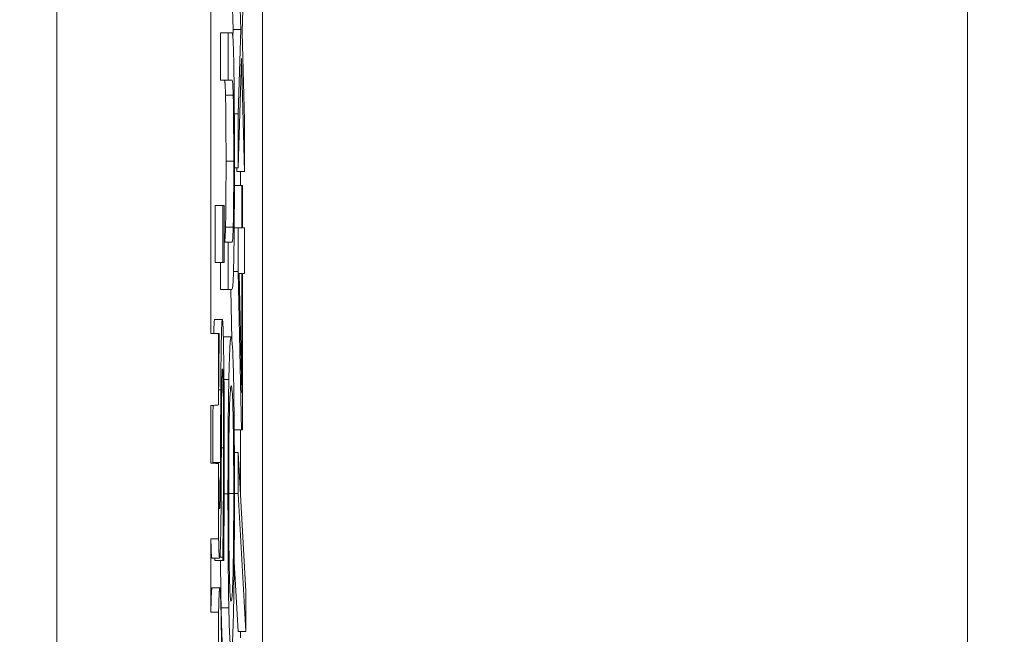
# Model space of a CAD drawing. Units: inches. Extents: x 0.1 to 10.9, y 0.1 to 8.4.
# Drawn here: x 9.7 to 9.7, y 4.4 to 4.5 of the extents above; entities that cross this region are included whole.
import ezdxf

# ---------------------------------------------------------------- set-up
doc = ezdxf.new("R2010")
doc.units = ezdxf.units.IN
doc.header["$MEASUREMENT"] = 0
for name, color, linetype, lineweight in [('Dimension (ANSI)', 7, 'Continuous', 5), ('Hatch (ANSI)', 7, 'Continuous', 5), ('Visible (ANSI)', 7, 'Continuous', 5), ('Visible Narrow (ANSI)', 7, 'Continuous', 5)]:
    doc.layers.add(name, color=color, linetype=linetype, lineweight=lineweight)
doc.styles.add('Note Text (ANSI)', font='tahoma.ttf')
doc.dimstyles.new('Default (ANSI)', dxfattribs={"dimtxt": 0.045, "dimasz": 0.06, "dimexe": 0.0625, "dimexo": 0.001, "dimgap": 0.031, "dimtad": 0, "dimtih": 1, "dimtoh": 1, "dimrnd": 1e-08, "dimzin": 4, "dimdsep": 46, "dimtxsty": 'Note Text (ANSI)', "dimblk": 'Filled-1', "dimcen": 0.09, "dimdle": 0.394, "dimclrd": 256, "dimclre": 256, "dimclrt": 256, "dimadec": 0, "dimazin": 1, "dimtfac": 2.666667, "dimtofl": 0, "dimtmove": 0, "dimatfit": 3, "dimldrblk": 'Filled-1', "dimfxl": 1, "dimtolj": 1, "dimtzin": 4, "dimlwd": -1, "dimlwe": -1, "dimarcsym": 0})

# ---------------------------------------------------------------- blocks, each defined once
blk = doc.blocks.new('Filled-1')
at = {"color": 0}
for p, q in [((0, 0), (-1, 0.16667)), ((-1, 0.16667), (-1, -0.16667)), ((-1, 0), (0, 0)), ((-1, -0.16667), (0, 0))]:
    blk.add_line(p, q, dxfattribs=at)
at = {"color": 0, "flags": 128}
blk.add_lwpolyline([(-1, -0.16667), (0, 0), (-1, 0.16667), (-1, -0.16667)], dxfattribs=at)
at = {"color": 0}
blk.add_solid([(-1, -0.16667), (0, 0), (-1, 0.16667), (-1, -0.16667)], dxfattribs=at)
blk = doc.blocks.new('*D27')
at = {"layer": 'Defpoints', "color": 0, "transparency": 16777216}
for p in [(9.684918, 4.208687), (9.684918, 4.156187), (9.826506, 4.156187)]:
    blk.add_point(p, dxfattribs=at)
at = {"layer": 'Dimension (ANSI)', "transparency": 16777216}
for p, q in [((9.826506, 4.268687), (9.826506, 4.456169)), ((9.826506, 4.456169), (9.886506, 4.456169)), ((9.685918, 4.208687), (9.889006, 4.208687)), ((9.685918, 4.156187), (9.889006, 4.156187)), ((9.826506, 4.096187), (9.826506, 4.036187))]:
    blk.add_line(p, q, dxfattribs=at)
at = {"layer": 'Dimension (ANSI)', "transparency": 16777216, "xscale": 0.0599999986588955, "yscale": 0.0599999986588955, "zscale": 0.0599999986588955}
for p, rotation in [((9.826506, 4.208687), 270), ((9.826506, 4.156187), 90)]:
    blk.add_blockref('Filled-1', p, dxfattribs=dict(at, rotation=rotation))
at = {"layer": 'Dimension (ANSI)', "transparency": 16777216, "insert": (9.969563, 4.456169), "char_height": 0.045, "attachment_point": 5, "style": 'Note Text (ANSI)'}
blk.add_mtext('\\A1; .24\\P[6]', dxfattribs=at)

msp = doc.modelspace()

# ---------------------------------------------------------------- hatches: boundary and pattern name
at = {"layer": 'Hatch (ANSI)'}
h = msp.add_hatch(dxfattribs=at)
h.set_pattern_fill('ANSI31', color=256, angle=15, style=0)
edge = h.paths.add_edge_path()
edge.add_line((9.712495, 4.786361), (9.712495, 4.78777))
edge.add_line((9.712495, 4.78777), (9.712276, 4.787772))
edge.add_line((9.712276, 4.787772), (9.712276, 4.790109))
edge.add_line((9.712276, 4.790109), (9.712495, 4.790111))
edge.add_line((9.712495, 4.790111), (9.712495, 4.791486))
edge.add_line((9.712495, 4.791486), (9.712276, 4.791484))
edge.add_line((9.712276, 4.791484), (9.712276, 4.855482))
edge.add_ellipse((8.487725, 4.87254), major_axis=(1.566761, 0), ratio=0.01745241, start_angle=359.201962, end_angle=359.202328)
edge.add_line((9.712495, 4.855487), (9.712495, 4.866236))
edge.add_ellipse((8.487725, 4.87254), major_axis=(1.27691, 0), ratio=0.01745241, start_angle=359.704477, end_angle=359.705135, ccw=False)
edge.add_line((9.712276, 4.866223), (9.712276, 4.878856))
edge.add_ellipse((8.487725, 4.87254), major_axis=(1.27691, 0), ratio=0.01745241, start_angle=0.294865, end_angle=0.295523, ccw=False)
edge.add_line((9.712495, 4.878843), (9.712495, 4.889592))
edge.add_ellipse((8.487725, 4.87254), major_axis=(1.566761, 0), ratio=0.01745241, start_angle=0.797672, end_angle=0.798038)
edge.add_line((9.712276, 4.889597), (9.712276, 4.957671))
edge.add_line((9.712276, 4.957671), (9.707901, 4.957671))
edge.add_line((9.707901, 4.957671), (9.707901, 4.301421))
edge.add_line((9.707901, 4.301421), (9.712276, 4.301421))
edge.add_line((9.712276, 4.301421), (9.712276, 4.313507))
edge.add_line((9.712276, 4.313507), (9.712495, 4.313503))
edge.add_line((9.712495, 4.313503), (9.712495, 4.315833))
edge.add_line((9.712495, 4.315833), (9.712276, 4.315847))
edge.add_line((9.712276, 4.315847), (9.712276, 4.317585))
edge.add_line((9.712276, 4.317585), (9.712495, 4.3176))
edge.add_line((9.712495, 4.3176), (9.712495, 4.319756))
edge.add_line((9.712495, 4.319756), (9.712276, 4.319756))
edge.add_line((9.712276, 4.319756), (9.712276, 4.321004))
edge.add_line((9.712276, 4.321004), (9.712495, 4.321004))
edge.add_line((9.712495, 4.321004), (9.712495, 4.322341))
edge.add_line((9.712495, 4.322341), (9.712276, 4.322341))
edge.add_line((9.712276, 4.322341), (9.712276, 4.329833))
edge.add_line((9.712276, 4.329833), (9.712495, 4.329832))
edge.add_line((9.712495, 4.329832), (9.712495, 4.332203))
edge.add_line((9.712495, 4.332203), (9.712276, 4.332202))
edge.add_line((9.712276, 4.332202), (9.712276, 4.336313))
edge.add_line((9.712276, 4.336313), (9.712495, 4.33631))
edge.add_line((9.712495, 4.33631), (9.712495, 4.338445))
edge.add_line((9.712495, 4.338445), (9.712276, 4.338459))
edge.add_line((9.712276, 4.338459), (9.712276, 4.34009))
edge.add_line((9.712276, 4.34009), (9.712495, 4.340107))
edge.add_line((9.712495, 4.340107), (9.712495, 4.34214))
edge.add_line((9.712495, 4.34214), (9.712276, 4.34214))
edge.add_line((9.712276, 4.34214), (9.712276, 4.344019))
edge.add_line((9.712276, 4.344019), (9.712495, 4.344016))
edge.add_line((9.712495, 4.344016), (9.712495, 4.34615))
edge.add_line((9.712495, 4.34615), (9.712276, 4.346165))
edge.add_line((9.712276, 4.346165), (9.712276, 4.347796))
edge.add_line((9.712276, 4.347796), (9.712495, 4.347813))
edge.add_line((9.712495, 4.347813), (9.712495, 4.349846))
edge.add_line((9.712495, 4.349846), (9.712276, 4.349846))
edge.add_line((9.712276, 4.349846), (9.712276, 4.35681))
edge.add_line((9.712276, 4.35681), (9.712495, 4.35681))
edge.add_line((9.712495, 4.35681), (9.712495, 4.358147))
edge.add_line((9.712495, 4.358147), (9.712276, 4.358147))
edge.add_line((9.712276, 4.358147), (9.712276, 4.369596))
edge.add_line((9.712276, 4.369596), (9.712495, 4.369596))
edge.add_line((9.712495, 4.369596), (9.712495, 4.375863))
edge.add_line((9.712495, 4.375863), (9.712276, 4.375858))
edge.add_line((9.712276, 4.375858), (9.712276, 4.37987))
edge.add_line((9.712276, 4.37987), (9.712495, 4.37987))
edge.add_line((9.712495, 4.37987), (9.712495, 4.381207))
edge.add_line((9.712495, 4.381207), (9.712276, 4.381207))
edge.add_line((9.712276, 4.381207), (9.712276, 4.383435))
edge.add_line((9.712276, 4.383435), (9.712495, 4.383437))
edge.add_line((9.712495, 4.383437), (9.712495, 4.38486))
edge.add_line((9.712495, 4.38486), (9.712276, 4.384859))
edge.add_line((9.712276, 4.384859), (9.712276, 4.389722))
edge.add_line((9.712276, 4.389722), (9.712495, 4.389721))
edge.add_line((9.712495, 4.389721), (9.712495, 4.391071))
edge.add_line((9.712495, 4.391071), (9.712276, 4.391073))
edge.add_line((9.712276, 4.391073), (9.712276, 4.396521))
edge.add_line((9.712276, 4.396521), (9.712495, 4.396521))
edge.add_line((9.712495, 4.396521), (9.712495, 4.398157))
edge.add_line((9.712495, 4.398157), (9.712276, 4.398171))
edge.add_line((9.712276, 4.398171), (9.712276, 4.399727))
edge.add_line((9.712276, 4.399727), (9.712495, 4.399737))
edge.add_line((9.712495, 4.399737), (9.712495, 4.401736))
edge.add_line((9.712495, 4.401736), (9.712276, 4.401734))
edge.add_line((9.712276, 4.401734), (9.712276, 4.413534))
edge.add_line((9.712276, 4.413534), (9.712495, 4.41353))
edge.add_line((9.712495, 4.41353), (9.712495, 4.415918))
edge.add_line((9.712495, 4.415918), (9.712276, 4.415933))
edge.add_line((9.712276, 4.415933), (9.712276, 4.417672))
edge.add_line((9.712276, 4.417672), (9.712495, 4.41769))
edge.add_line((9.712495, 4.41769), (9.712495, 4.420177))
edge.add_line((9.712495, 4.420177), (9.712276, 4.420177))
edge.add_line((9.712276, 4.420177), (9.712276, 4.421898))
edge.add_line((9.712276, 4.421898), (9.712495, 4.421898))
edge.add_line((9.712495, 4.421898), (9.712495, 4.42766))
edge.add_line((9.712495, 4.42766), (9.712276, 4.427657))
edge.add_line((9.712276, 4.427657), (9.712276, 4.430484))
edge.add_line((9.712276, 4.430484), (9.712495, 4.430484))
edge.add_line((9.712495, 4.430484), (9.712495, 4.436157))
edge.add_line((9.712495, 4.436157), (9.712276, 4.436154))
edge.add_line((9.712276, 4.436154), (9.712276, 4.438242))
edge.add_line((9.712276, 4.438242), (9.712495, 4.438239))
edge.add_line((9.712495, 4.438239), (9.712495, 4.440374))
edge.add_line((9.712495, 4.440374), (9.712276, 4.440389))
edge.add_line((9.712276, 4.440389), (9.712276, 4.442019))
edge.add_line((9.712276, 4.442019), (9.712495, 4.442037))
edge.add_line((9.712495, 4.442037), (9.712495, 4.44407))
edge.add_line((9.712495, 4.44407), (9.712276, 4.44407))
edge.add_line((9.712276, 4.44407), (9.712276, 4.456283))
edge.add_line((9.712276, 4.456283), (9.712495, 4.456282))
edge.add_line((9.712495, 4.456282), (9.712495, 4.458653))
edge.add_line((9.712495, 4.458653), (9.712276, 4.458652))
edge.add_line((9.712276, 4.458652), (9.712276, 4.466828))
edge.add_line((9.712276, 4.466828), (9.712495, 4.466828))
edge.add_line((9.712495, 4.466828), (9.712495, 4.472882))
edge.add_line((9.712495, 4.472882), (9.712276, 4.472879))
edge.add_line((9.712276, 4.472879), (9.712276, 4.479986))
edge.add_line((9.712276, 4.479986), (9.712495, 4.479983))
edge.add_line((9.712495, 4.479983), (9.712495, 4.482313))
edge.add_line((9.712495, 4.482313), (9.712276, 4.482327))
edge.add_line((9.712276, 4.482327), (9.712276, 4.484065))
edge.add_line((9.712276, 4.484065), (9.712495, 4.48408))
edge.add_line((9.712495, 4.48408), (9.712495, 4.486236))
edge.add_line((9.712495, 4.486236), (9.712276, 4.486236))
edge.add_line((9.712276, 4.486236), (9.712276, 4.491675))
edge.add_line((9.712276, 4.491675), (9.712495, 4.491675))
edge.add_line((9.712495, 4.491675), (9.712495, 4.497942))
edge.add_line((9.712495, 4.497942), (9.712276, 4.497937))
edge.add_line((9.712276, 4.497937), (9.712276, 4.511087))
edge.add_line((9.712276, 4.511087), (9.712495, 4.511083))
edge.add_line((9.712495, 4.511083), (9.712495, 4.513414))
edge.add_line((9.712495, 4.513414), (9.712276, 4.513427))
edge.add_line((9.712276, 4.513427), (9.712276, 4.515166))
edge.add_line((9.712276, 4.515166), (9.712495, 4.51518))
edge.add_line((9.712495, 4.51518), (9.712495, 4.517337))
edge.add_line((9.712495, 4.517337), (9.712276, 4.517337))
edge.add_line((9.712276, 4.517337), (9.712276, 4.518584))
edge.add_line((9.712276, 4.518584), (9.712495, 4.518584))
edge.add_line((9.712495, 4.518584), (9.712495, 4.519922))
edge.add_line((9.712495, 4.519922), (9.712276, 4.519922))
edge.add_line((9.712276, 4.519922), (9.712276, 4.527413))
edge.add_line((9.712276, 4.527413), (9.712495, 4.527412))
edge.add_line((9.712495, 4.527412), (9.712495, 4.529784))
edge.add_line((9.712495, 4.529784), (9.712276, 4.529782))
edge.add_line((9.712276, 4.529782), (9.712276, 4.533893))
edge.add_line((9.712276, 4.533893), (9.712495, 4.53389))
edge.add_line((9.712495, 4.53389), (9.712495, 4.536025))
edge.add_line((9.712495, 4.536025), (9.712276, 4.53604))
edge.add_line((9.712276, 4.53604), (9.712276, 4.53767))
edge.add_line((9.712276, 4.53767), (9.712495, 4.537687))
edge.add_line((9.712495, 4.537687), (9.712495, 4.53972))
edge.add_line((9.712495, 4.53972), (9.712276, 4.53972))
edge.add_line((9.712276, 4.53972), (9.712276, 4.541599))
edge.add_line((9.712276, 4.541599), (9.712495, 4.541596))
edge.add_line((9.712495, 4.541596), (9.712495, 4.543731))
edge.add_line((9.712495, 4.543731), (9.712276, 4.543745))
edge.add_line((9.712276, 4.543745), (9.712276, 4.545376))
edge.add_line((9.712276, 4.545376), (9.712495, 4.545393))
edge.add_line((9.712495, 4.545393), (9.712495, 4.547426))
edge.add_line((9.712495, 4.547426), (9.712276, 4.547426))
edge.add_line((9.712276, 4.547426), (9.712276, 4.55439))
edge.add_line((9.712276, 4.55439), (9.712495, 4.55439))
edge.add_line((9.712495, 4.55439), (9.712495, 4.555727))
edge.add_line((9.712495, 4.555727), (9.712276, 4.555727))
edge.add_line((9.712276, 4.555727), (9.712276, 4.559552))
edge.add_line((9.712276, 4.559552), (9.712495, 4.559552))
edge.add_line((9.712495, 4.559552), (9.712495, 4.560889))
edge.add_line((9.712495, 4.560889), (9.712276, 4.560889))
edge.add_line((9.712276, 4.560889), (9.712276, 4.572338))
edge.add_line((9.712276, 4.572338), (9.712495, 4.572338))
edge.add_line((9.712495, 4.572338), (9.712495, 4.578605))
edge.add_line((9.712495, 4.578605), (9.712276, 4.5786))
edge.add_line((9.712276, 4.5786), (9.712276, 4.582612))
edge.add_line((9.712276, 4.582612), (9.712495, 4.582612))
edge.add_line((9.712495, 4.582612), (9.712495, 4.58395))
edge.add_line((9.712495, 4.58395), (9.712276, 4.58395))
edge.add_line((9.712276, 4.58395), (9.712276, 4.586178))
edge.add_line((9.712276, 4.586178), (9.712495, 4.586179))
edge.add_line((9.712495, 4.586179), (9.712495, 4.587602))
edge.add_line((9.712495, 4.587602), (9.712276, 4.587601))
edge.add_line((9.712276, 4.587601), (9.712276, 4.592465))
edge.add_line((9.712276, 4.592465), (9.712495, 4.592463))
edge.add_line((9.712495, 4.592463), (9.712495, 4.593814))
edge.add_line((9.712495, 4.593814), (9.712276, 4.593815))
edge.add_line((9.712276, 4.593815), (9.712276, 4.601378))
edge.add_line((9.712276, 4.601378), (9.712495, 4.601371))
edge.add_line((9.712495, 4.601371), (9.712495, 4.602966))
edge.add_line((9.712495, 4.602966), (9.712276, 4.602966))
edge.add_line((9.712276, 4.602966), (9.712276, 4.616276))
edge.add_line((9.712276, 4.616276), (9.712495, 4.616272))
edge.add_line((9.712495, 4.616272), (9.712495, 4.61866))
edge.add_line((9.712495, 4.61866), (9.712276, 4.618676))
edge.add_line((9.712276, 4.618676), (9.712276, 4.620414))
edge.add_line((9.712276, 4.620414), (9.712495, 4.620432))
edge.add_line((9.712495, 4.620432), (9.712495, 4.622919))
edge.add_line((9.712495, 4.622919), (9.712276, 4.622919))
edge.add_line((9.712276, 4.622919), (9.712276, 4.62464))
edge.add_line((9.712276, 4.62464), (9.712495, 4.62464))
edge.add_line((9.712495, 4.62464), (9.712495, 4.630402))
edge.add_line((9.712495, 4.630402), (9.712276, 4.630399))
edge.add_line((9.712276, 4.630399), (9.712276, 4.633227))
edge.add_line((9.712276, 4.633227), (9.712495, 4.633227))
edge.add_line((9.712495, 4.633227), (9.712495, 4.6389))
edge.add_line((9.712495, 4.6389), (9.712276, 4.638896))
edge.add_line((9.712276, 4.638896), (9.712276, 4.640985))
edge.add_line((9.712276, 4.640985), (9.712495, 4.640982))
edge.add_line((9.712495, 4.640982), (9.712495, 4.643117))
edge.add_line((9.712495, 4.643117), (9.712276, 4.643131))
edge.add_line((9.712276, 4.643131), (9.712276, 4.644762))
edge.add_line((9.712276, 4.644762), (9.712495, 4.644779))
edge.add_line((9.712495, 4.644779), (9.712495, 4.646812))
edge.add_line((9.712495, 4.646812), (9.712276, 4.646812))
edge.add_line((9.712276, 4.646812), (9.712276, 4.657078))
edge.add_line((9.712276, 4.657078), (9.712495, 4.657078))
edge.add_line((9.712495, 4.657078), (9.712495, 4.663373))
edge.add_line((9.712495, 4.663373), (9.712276, 4.663373))
edge.add_line((9.712276, 4.663373), (9.712276, 4.669032))
edge.add_line((9.712276, 4.669032), (9.712495, 4.669032))
edge.add_line((9.712495, 4.669032), (9.712495, 4.67505))
edge.add_line((9.712495, 4.67505), (9.712276, 4.67505))
edge.add_line((9.712276, 4.67505), (9.712276, 4.681315))
edge.add_line((9.712276, 4.681315), (9.712495, 4.681311))
edge.add_line((9.712495, 4.681311), (9.712495, 4.6837))
edge.add_line((9.712495, 4.6837), (9.712276, 4.683715))
edge.add_line((9.712276, 4.683715), (9.712276, 4.685453))
edge.add_line((9.712276, 4.685453), (9.712495, 4.685471))
edge.add_line((9.712495, 4.685471), (9.712495, 4.687959))
edge.add_line((9.712495, 4.687959), (9.712276, 4.687959))
edge.add_line((9.712276, 4.687959), (9.712276, 4.695121))
edge.add_line((9.712276, 4.695121), (9.712495, 4.695119))
edge.add_line((9.712495, 4.695119), (9.712495, 4.696502))
edge.add_line((9.712495, 4.696502), (9.712276, 4.696505))
edge.add_line((9.712276, 4.696505), (9.712276, 4.700114))
edge.add_line((9.712276, 4.700114), (9.712495, 4.70011))
edge.add_line((9.712495, 4.70011), (9.712495, 4.702441))
edge.add_line((9.712495, 4.702441), (9.712276, 4.702454))
edge.add_line((9.712276, 4.702454), (9.712276, 4.704192))
edge.add_line((9.712276, 4.704192), (9.712495, 4.704207))
edge.add_line((9.712495, 4.704207), (9.712495, 4.706363))
edge.add_line((9.712495, 4.706363), (9.712276, 4.706363))
edge.add_line((9.712276, 4.706363), (9.712276, 4.709558))
edge.add_line((9.712276, 4.709558), (9.712495, 4.709556))
edge.add_line((9.712495, 4.709556), (9.712495, 4.711928))
edge.add_line((9.712495, 4.711928), (9.712276, 4.711927))
edge.add_line((9.712276, 4.711927), (9.712276, 4.715912))
edge.add_line((9.712276, 4.715912), (9.712495, 4.715912))
edge.add_line((9.712495, 4.715912), (9.712495, 4.718358))
edge.add_line((9.712495, 4.718358), (9.712276, 4.718356))
edge.add_line((9.712276, 4.718356), (9.712276, 4.721865))
edge.add_line((9.712276, 4.721865), (9.712495, 4.721865))
edge.add_line((9.712495, 4.721865), (9.712495, 4.723112))
edge.add_line((9.712495, 4.723112), (9.712276, 4.723112))
edge.add_line((9.712276, 4.723112), (9.712276, 4.727098))
edge.add_line((9.712276, 4.727098), (9.712495, 4.727097))
edge.add_line((9.712495, 4.727097), (9.712495, 4.729468))
edge.add_line((9.712495, 4.729468), (9.712276, 4.729467))
edge.add_line((9.712276, 4.729467), (9.712276, 4.733452))
edge.add_line((9.712276, 4.733452), (9.712495, 4.733452))
edge.add_line((9.712495, 4.733452), (9.712495, 4.739719))
edge.add_line((9.712495, 4.739719), (9.712276, 4.739714))
edge.add_line((9.712276, 4.739714), (9.712276, 4.744785))
edge.add_line((9.712276, 4.744785), (9.712495, 4.744783))
edge.add_line((9.712495, 4.744783), (9.712495, 4.747155))
edge.add_line((9.712495, 4.747155), (9.712276, 4.747153))
edge.add_line((9.712276, 4.747153), (9.712276, 4.756168))
edge.add_line((9.712276, 4.756168), (9.712495, 4.756165))
edge.add_line((9.712495, 4.756165), (9.712495, 4.7584))
edge.add_line((9.712495, 4.7584), (9.712276, 4.758412))
edge.add_line((9.712276, 4.758412), (9.712276, 4.760244))
edge.add_line((9.712276, 4.760244), (9.712495, 4.760257))
edge.add_line((9.712495, 4.760257), (9.712495, 4.762511))
edge.add_line((9.712495, 4.762511), (9.712276, 4.762507))
edge.add_line((9.712276, 4.762507), (9.712276, 4.765254))
edge.add_line((9.712276, 4.765254), (9.712495, 4.765254))
edge.add_line((9.712495, 4.765254), (9.712495, 4.7677))
edge.add_line((9.712495, 4.7677), (9.712276, 4.767699))
edge.add_line((9.712276, 4.767699), (9.712276, 4.771207))
edge.add_line((9.712276, 4.771207), (9.712495, 4.771207))
edge.add_line((9.712495, 4.771207), (9.712495, 4.772454))
edge.add_line((9.712495, 4.772454), (9.712276, 4.772454))
edge.add_line((9.712276, 4.772454), (9.712276, 4.774493))
edge.add_line((9.712276, 4.774493), (9.712495, 4.774493))
edge.add_line((9.712495, 4.774493), (9.712495, 4.77583))
edge.add_line((9.712495, 4.77583), (9.712276, 4.77583))
edge.add_line((9.712276, 4.77583), (9.712276, 4.780916))
edge.add_line((9.712276, 4.780916), (9.712495, 4.780918))
edge.add_line((9.712495, 4.780918), (9.712495, 4.782396))
edge.add_line((9.712495, 4.782396), (9.712276, 4.782394))
edge.add_line((9.712276, 4.782394), (9.712276, 4.786363))
edge.add_line((9.712276, 4.786363), (9.712495, 4.786361))

# ---------------------------------------------------------------- linework, layer by layer
at = {"layer": 'Visible (ANSI)'}
for p, q in [((9.707901, 4.957671), (9.707901, 4.301421)), ((9.713744, 4.879934), (9.713744, 4.380608)), ((9.733755, 4.380608), (9.733755, 4.879934)), ((9.712276, 4.44407), (9.712276, 4.456283)), ((9.713055, 4.455143), (9.713123, 4.452697)), ((9.71316, 4.452607), (9.71323, 4.455054)), ((9.712905, 4.452697), (9.712853, 4.454515)), ((9.712547, 4.451262), (9.712547, 4.452599)), ((9.712547, 4.452599), (9.712765, 4.452599)), ((9.712875, 4.452599), (9.712765, 4.452599)), ((9.712765, 4.452599), (9.712765, 4.451262)), ((9.712899, 4.45249), (9.712905, 4.452697)), ((9.712905, 4.452697), (9.713123, 4.452697)), ((9.713123, 4.452697), (9.713055, 4.4503)), ((9.71323, 4.450112), (9.71316, 4.452607)), ((9.713055, 4.448766), (9.713142, 4.451873)), ((9.713142, 4.451873), (9.71323, 4.448669)), ((9.712547, 4.451262), (9.712765, 4.451262)), ((9.712765, 4.451262), (9.712876, 4.451262)), ((9.712942, 4.4503), (9.713055, 4.4503)), ((9.713055, 4.4503), (9.713055, 4.448766)), ((9.71323, 4.448669), (9.71323, 4.450112)), ((9.712945, 4.448766), (9.713055, 4.448766)), ((9.713011, 4.448669), (9.713009, 4.448766)), ((9.713011, 4.448669), (9.71323, 4.448669)), ((9.713117, 4.448269), (9.713117, 4.448669)), ((9.712944, 4.448269), (9.713151, 4.448269)), ((9.71317, 4.448269), (9.713151, 4.448269)), ((9.713151, 4.448269), (9.713151, 4.44707)), ((9.71317, 4.44707), (9.71317, 4.448269)), ((9.7124, 4.446084), (9.7124, 4.447698)), ((9.7124, 4.447698), (9.712618, 4.447698)), ((9.712652, 4.447698), (9.712618, 4.447698)), ((9.712618, 4.447698), (9.712618, 4.446084)), ((9.712652, 4.446084), (9.712652, 4.447698)), ((9.712938, 4.44707), (9.713055, 4.44707)), ((9.713151, 4.44707), (9.713055, 4.44707)), ((9.713055, 4.44707), (9.713055, 4.445831)), ((9.71323, 4.44707), (9.71317, 4.44707)), ((9.71323, 4.445774), (9.71323, 4.44707)), ((9.712652, 4.446655), (9.712765, 4.446655)), ((9.712875, 4.446655), (9.712765, 4.446655)), ((9.712765, 4.446655), (9.712765, 4.445317)), ((9.7124, 4.446084), (9.712618, 4.446084)), ((9.712547, 4.445317), (9.712547, 4.446084)), ((9.712618, 4.446084), (9.712652, 4.446084)), ((9.712919, 4.445831), (9.713055, 4.445831)), ((9.713055, 4.445831), (9.713145, 4.44133)), ((9.713151, 4.44239), (9.713082, 4.445774)), ((9.713082, 4.445774), (9.713151, 4.445774)), ((9.713151, 4.445774), (9.713151, 4.44239)), ((9.71317, 4.44133), (9.71317, 4.445774)), ((9.71317, 4.445774), (9.71323, 4.445774)), ((9.712547, 4.445317), (9.712765, 4.445317)), ((9.712765, 4.445317), (9.712875, 4.445317)), ((9.712875, 4.443882), (9.712846, 4.445317)), ((9.712383, 4.444461), (9.712602, 4.444461)), ((9.712495, 4.44407), (9.712276, 4.44407)), ((9.712495, 4.442037), (9.712495, 4.44407)), ((9.712512, 4.44407), (9.712495, 4.44407)), ((9.712512, 4.443972), (9.712512, 4.44407)), ((9.712634, 4.443972), (9.712853, 4.443972)), ((9.712648, 4.442765), (9.712785, 4.442765)), ((9.712276, 4.440389), (9.712276, 4.442019)), ((9.712939, 4.44133), (9.713145, 4.44133)), ((9.713117, 4.439444), (9.713117, 4.44133)), ((9.713145, 4.44133), (9.71317, 4.44133)), ((9.712942, 4.440686), (9.713047, 4.440686)), ((9.713047, 4.440686), (9.713047, 4.439528)), ((9.713268, 4.436747), (9.713047, 4.440686)), ((9.712495, 4.438239), (9.712495, 4.440374)), ((9.712945, 4.439528), (9.713047, 4.439528)), ((9.713047, 4.439528), (9.713268, 4.435605)), ((9.712276, 4.436154), (9.712276, 4.438242)), ((9.712531, 4.437717), (9.712612, 4.437717)), ((9.712612, 4.437717), (9.712612, 4.437619)), ((9.712305, 4.437693), (9.712523, 4.437693)), ((9.712393, 4.437619), (9.712393, 4.437693)), ((9.712393, 4.437619), (9.712612, 4.437619)), ((9.712612, 4.437619), (9.712641, 4.437619)), ((9.71305, 4.435605), (9.712938, 4.437583)), ((9.71231, 4.436845), (9.712529, 4.436845)), ((9.713268, 4.435605), (9.713268, 4.436747)), ((9.712495, 4.430484), (9.712495, 4.436157)), ((9.712567, 4.436282), (9.712785, 4.436282)), ((9.71305, 4.435605), (9.713268, 4.435605)), ((9.713117, 4.435426), (9.713117, 4.435605))]:
    msp.add_line(p, q, dxfattribs=at)
for points, degree, knots in [([(9.712928, 4.451637), (9.712926, 4.451815), (9.712922, 4.451968), (9.712915, 4.452222), (9.712911, 4.452318), (9.712896, 4.452552), (9.712886, 4.452599), (9.712875, 4.452599)], 3, [-0.03843807, -0.03843807, -0.03843807, -0.03843807, -0.02985246, -0.02985246, -0.02106947, -0.02106947, 0, 0, 0, 0]), ([(9.712945, 4.448954), (9.712945, 4.449823), (9.712942, 4.450329), (9.712937, 4.451008), (9.712934, 4.451344), (9.712928, 4.451637)], 3, [-0.02549675, -0.02549675, -0.02549675, -0.02549675, -0.01428487, -0.01428487, 0, 0, 0, 0]), ([(9.712876, 4.451262), (9.712887, 4.451262), (9.712893, 4.451202), (9.712901, 4.451108), (9.712906, 4.450997), (9.71291, 4.45083)], 3, [-0.01668925, -0.01668925, -0.01668925, -0.01668925, -0.0105883, -0.0105883, 0, 0, 0, 0]), ([(9.71291, 4.45083), (9.712913, 4.450739), (9.712915, 4.450629), (9.712919, 4.450333), (9.71292, 4.450167), (9.712924, 4.449708), (9.712925, 4.449332), (9.712925, 4.448954)], 3, [-0.02052659, -0.02052659, -0.02052659, -0.02052659, -0.01731793, -0.01731793, -0.01315836, -0.01315836, 0, 0, 0, 0]), ([(9.712925, 4.448954), (9.712925, 4.448701), (9.712924, 4.448442), (9.712923, 4.44802), (9.712921, 4.44778), (9.712916, 4.447363), (9.712914, 4.447209), (9.71291, 4.447087)], 3, [-0.03111887, -0.03111887, -0.03111887, -0.03111887, -0.01751567, -0.01751567, -0.00775489, -0.00775489, 0, 0, 0, 0]), ([(9.712928, 4.446279), (9.712931, 4.446435), (9.712934, 4.446606), (9.712938, 4.446986), (9.712939, 4.447191), (9.712943, 4.447713), (9.712945, 4.448204), (9.712945, 4.448954)], 3, [-0.06185976, -0.06185976, -0.06185976, -0.06185976, -0.04427041, -0.04427041, -0.02612704, -0.02612704, 0, 0, 0, 0]), ([(9.71291, 4.447087), (9.712906, 4.446914), (9.712901, 4.446803), (9.712893, 4.446713), (9.712886, 4.446655), (9.712875, 4.446655)], 3, [-0.06584141, -0.06584141, -0.06584141, -0.06584141, -0.02297938, -0.02297938, 0, 0, 0, 0]), ([(9.712875, 4.445317), (9.712896, 4.445317), (9.712907, 4.44552), (9.712918, 4.445792), (9.712924, 4.446004), (9.712928, 4.446279)], 3, [-0.02472679, -0.02472679, -0.02472679, -0.02472679, -0.01347678, -0.01347678, 0, 0, 0, 0]), ([(9.712602, 4.444461), (9.712598, 4.444461), (9.712593, 4.444437), (9.712586, 4.44433), (9.712582, 4.444252), (9.712573, 4.443964), (9.712569, 4.443744), (9.712563, 4.443248), (9.71256, 4.442857), (9.712558, 4.442463)], 3, [-0.0313374, -0.0313374, -0.0313374, -0.0313374, -0.02642581, -0.02642581, -0.02188649, -0.02188649, -0.01436258, -0.01436258, 0, 0, 0, 0]), ([(9.712639, 4.443548), (9.712637, 4.443697), (9.712634, 4.443829), (9.712628, 4.444062), (9.712625, 4.444158), (9.712615, 4.444384), (9.712609, 4.444461), (9.712602, 4.444461)], 3, [-0.02804177, -0.02804177, -0.02804177, -0.02804177, -0.02089876, -0.02089876, -0.013558, -0.013558, 0, 0, 0, 0]), ([(9.712495, 4.442037), (9.712496, 4.44238), (9.712498, 4.44264), (9.712503, 4.443225), (9.712507, 4.443633), (9.712512, 4.443972)], 3, [-0.02235995, -0.02235995, -0.02235995, -0.02235995, -0.01597759, -0.01597759, 0, 0, 0, 0]), ([(9.712853, 4.443972), (9.712833, 4.443972), (9.71282, 4.443776), (9.712801, 4.443377), (9.712793, 4.443117), (9.712785, 4.442765)], 3, [-0.03968039, -0.03968039, -0.03968039, -0.03968039, -0.01890461, -0.01890461, 0, 0, 0, 0]), ([(9.712921, 4.442765), (9.712917, 4.442966), (9.712912, 4.443138), (9.712903, 4.443439), (9.712897, 4.443564), (9.712883, 4.443824), (9.71287, 4.443972), (9.712853, 4.443972)], 3, [-0.07344982, -0.07344982, -0.07344982, -0.07344982, -0.05443843, -0.05443843, -0.03392596, -0.03392596, 0, 0, 0, 0]), ([(9.712655, 4.440922), (9.712655, 4.441464), (9.712654, 4.442002), (9.712649, 4.44266), (9.712646, 4.443091), (9.712639, 4.443548)], 3, [-0.06931962, -0.06931962, -0.06931962, -0.06931962, -0.02155221, -0.02155221, 0, 0, 0, 0]), ([(9.712579, 4.441827), (9.712579, 4.441997), (9.712581, 4.442167), (9.712583, 4.442455), (9.712585, 4.44258), (9.712588, 4.44277), (9.712591, 4.442875), (9.712598, 4.443036), (9.712602, 4.443067), (9.712605, 4.443067)], 3, [-0.03518324, -0.03518324, -0.03518324, -0.03518324, -0.02439831, -0.02439831, -0.01515918, -0.01515918, -0.00779135, -0.00779135, 0, 0, 0, 0]), ([(9.712605, 4.443067), (9.712608, 4.443067), (9.71261, 4.443055), (9.712614, 4.443006), (9.712616, 4.442969), (9.712621, 4.442834), (9.712623, 4.442714), (9.712628, 4.442431), (9.71263, 4.442241), (9.712634, 4.441598), (9.712635, 4.441199), (9.712635, 4.440824)], 3, [-0.04932167, -0.04932167, -0.04932167, -0.04932167, -0.04210895, -0.04210895, -0.03531278, -0.03531278, -0.02367223, -0.02367223, -0.01306557, -0.01306557, 0, 0, 0, 0]), ([(9.712785, 4.442765), (9.712782, 4.442568), (9.712778, 4.442348), (9.712771, 4.441807), (9.712769, 4.441519), (9.712763, 4.440742), (9.712762, 4.440135), (9.712762, 4.439519)], 3, [-0.03566392, -0.03566392, -0.03566392, -0.03566392, -0.02929802, -0.02929802, -0.02145113, -0.02145113, 0, 0, 0, 0]), ([(9.712945, 4.439519), (9.712945, 4.439878), (9.712944, 4.440236), (9.712942, 4.440915), (9.71294, 4.441243), (9.712933, 4.442016), (9.712928, 4.442419), (9.712921, 4.442765)], 3, [-0.04252098, -0.04252098, -0.04252098, -0.04252098, -0.02994063, -0.02994063, -0.01818149, -0.01818149, 0, 0, 0, 0]), ([(9.712558, 4.442463), (9.712556, 4.442141), (9.712554, 4.441765), (9.712552, 4.441329), (9.71255, 4.440826), (9.712548, 4.4404)], 3, [-0.06067388, -0.06067388, -0.06067388, -0.06067388, -0.0153778, -0.0153778, 0, 0, 0, 0]), ([(9.7128, 4.441754), (9.712808, 4.442109), (9.712817, 4.442279), (9.712832, 4.44252), (9.712843, 4.442577), (9.712853, 4.442577)], 3, [-0.0311325, -0.0311325, -0.0311325, -0.0311325, -0.02052502, -0.02052502, 0, 0, 0, 0]), ([(9.712853, 4.442577), (9.712861, 4.442577), (9.712868, 4.442548), (9.712882, 4.442406), (9.712889, 4.442305), (9.712903, 4.441936), (9.712908, 4.441679), (9.712915, 4.441249), (9.712919, 4.440973), (9.712923, 4.4403), (9.712925, 4.439917), (9.712925, 4.439528)], 3, [-0.04847345, -0.04847345, -0.04847345, -0.04847345, -0.04096741, -0.04096741, -0.03455596, -0.03455596, -0.02535223, -0.02535223, -0.01356157, -0.01356157, 0, 0, 0, 0]), ([(9.712276, 4.442019), (9.712313, 4.442022), (9.712349, 4.442025), (9.712422, 4.442031), (9.712459, 4.442034), (9.712495, 4.442037)], 3, [-0.002548087, -0.002548087, -0.002548087, -0.002548087, -0.001273965, -0.001273965, 0, 0, 0, 0]), ([(9.71233, 4.4404), (9.712332, 4.440824), (9.712335, 4.44176), (9.712337, 4.442024)], 2, [0, 0, 0, 1, 1.520345, 1.520345, 1.520345]), ([(9.712571, 4.440009), (9.712572, 4.440313), (9.712573, 4.440668), (9.712576, 4.441261), (9.712577, 4.441545), (9.712579, 4.441827)], 3, [-0.02120746, -0.02120746, -0.02120746, -0.02120746, -0.0102194, -0.0102194, 0, 0, 0, 0]), ([(9.712782, 4.439528), (9.712782, 4.43979), (9.712782, 4.440051), (9.712785, 4.440544), (9.712786, 4.440773), (9.712791, 4.441288), (9.712795, 4.441542), (9.7128, 4.441754)], 3, [-0.02986423, -0.02986423, -0.02986423, -0.02986423, -0.02070623, -0.02070623, -0.01213858, -0.01213858, 0, 0, 0, 0]), ([(9.712635, 4.440824), (9.712635, 4.440269), (9.712632, 4.439727), (9.712626, 4.438864), (9.712622, 4.438299), (9.712612, 4.437717)], 3, [-0.06855278, -0.06855278, -0.06855278, -0.06855278, -0.02778097, -0.02778097, 0, 0, 0, 0]), ([(9.712641, 4.437619), (9.712645, 4.438085), (9.712648, 4.438568), (9.712652, 4.439281), (9.712655, 4.439854), (9.712655, 4.440922)], 3, [-0.1216694, -0.1216694, -0.1216694, -0.1216694, -0.037186, -0.037186, 0, 0, 0, 0]), ([(9.712495, 4.440374), (9.712459, 4.440377), (9.712422, 4.440379), (9.712349, 4.440384), (9.712313, 4.440386), (9.712276, 4.440389)], 3, [-0.002545848, -0.002545848, -0.002545848, -0.002545848, -0.001272928, -0.001272928, 0, 0, 0, 0]), ([(9.712521, 4.439087), (9.712519, 4.439087), (9.712517, 4.439096), (9.712514, 4.439134), (9.712512, 4.439162), (9.712508, 4.439274), (9.712505, 4.439379), (9.712501, 4.439656), (9.712498, 4.439855), (9.712496, 4.44021), (9.712495, 4.440291), (9.712495, 4.440374)], 3, [-0.04198899, -0.04198899, -0.04198899, -0.04198899, -0.03680493, -0.03680493, -0.03187308, -0.03187308, -0.02252497, -0.02252497, -0.01225465, -0.01225465, -0.00926752, -0.00926752, -0.00926752, -0.00926752]), ([(9.712548, 4.4404), (9.712547, 4.440218), (9.712546, 4.440037), (9.712543, 4.439724), (9.712542, 4.439589), (9.712538, 4.439381), (9.712536, 4.439276), (9.712529, 4.439118), (9.712525, 4.439087), (9.712521, 4.439087)], 3, [-0.03495865, -0.03495865, -0.03495865, -0.03495865, -0.02433458, -0.02433458, -0.01494851, -0.01494851, -0.00765231, -0.00765231, 0, 0, 0, 0]), ([(9.712555, 4.438345), (9.712559, 4.438557), (9.712562, 4.4388), (9.712566, 4.439214), (9.712568, 4.439513), (9.712571, 4.440009)], 3, [-0.05320224, -0.05320224, -0.05320224, -0.05320224, -0.01785115, -0.01785115, 0, 0, 0, 0]), ([(9.712762, 4.439519), (9.712762, 4.439158), (9.712762, 4.438798), (9.712765, 4.438112), (9.712767, 4.437794), (9.712773, 4.437026), (9.712779, 4.436624), (9.712785, 4.436282)], 3, [-0.04227872, -0.04227872, -0.04227872, -0.04227872, -0.02977984, -0.02977984, -0.01802851, -0.01802851, 0, 0, 0, 0]), ([(9.7128, 4.437293), (9.712797, 4.437437), (9.712794, 4.437599), (9.712789, 4.437993), (9.712787, 4.43819), (9.712783, 4.438723), (9.712782, 4.439126), (9.712782, 4.439528)], 3, [-0.02538979, -0.02538979, -0.02538979, -0.02538979, -0.02006165, -0.02006165, -0.01400165, -0.01400165, 0, 0, 0, 0]), ([(9.712925, 4.439528), (9.712925, 4.439306), (9.712924, 4.439086), (9.712923, 4.438666), (9.712922, 4.438469), (9.712917, 4.437958), (9.712914, 4.437679), (9.712903, 4.437118), (9.712896, 4.436914), (9.712878, 4.436545), (9.712865, 4.43647), (9.712853, 4.43647)], 3, [-0.06114642, -0.06114642, -0.06114642, -0.06114642, -0.05465366, -0.05465366, -0.04854632, -0.04854632, -0.03808751, -0.03808751, -0.02401632, -0.02401632, 0, 0, 0, 0]), ([(9.712921, 4.436274), (9.712925, 4.436472), (9.712928, 4.436691), (9.712934, 4.437167), (9.712937, 4.437423), (9.712943, 4.438283), (9.712945, 4.438897), (9.712945, 4.439519)], 3, [-0.04369046, -0.04369046, -0.04369046, -0.04369046, -0.03244121, -0.03244121, -0.02167391, -0.02167391, 0, 0, 0, 0]), ([(9.712523, 4.437693), (9.712533, 4.437693), (9.712539, 4.437802), (9.712547, 4.437979), (9.712551, 4.438136), (9.712555, 4.438345)], 3, [-0.01710724, -0.01710724, -0.01710724, -0.01710724, -0.0107456, -0.0107456, 0, 0, 0, 0]), ([(9.712276, 4.438242), (9.712313, 4.438242), (9.712349, 4.438241), (9.712422, 4.43824), (9.712459, 4.43824), (9.712495, 4.438239)], 3, [-0.002540005, -0.002540005, -0.002540005, -0.002540005, -0.001269898, -0.001269898, 0, 0, 0, 0]), ([(9.712495, 4.438239), (9.712498, 4.438098), (9.712502, 4.43798), (9.712511, 4.437753), (9.712517, 4.437693), (9.712523, 4.437693)], 3, [-0.02052078, -0.02052078, -0.02052078, -0.02052078, -0.01240036, -0.01240036, 0, 0, 0, 0]), ([(9.712853, 4.43647), (9.712844, 4.43647), (9.712831, 4.436515), (9.712812, 4.436886), (9.712805, 4.437056), (9.7128, 4.437293)], 3, [-0.04045491, -0.04045491, -0.04045491, -0.04045491, -0.01343535, -0.01343535, 0, 0, 0, 0]), ([(9.712276, 4.436154), (9.71228, 4.43637), (9.712296, 4.436845), (9.71231, 4.436845)], 2, [0.507287, 0.507287, 0.507287, 1, 2, 2, 2]), ([(9.712529, 4.436845), (9.712524, 4.436845), (9.712519, 4.436814), (9.71251, 4.436682), (9.712506, 4.43659), (9.712499, 4.436332), (9.712497, 4.436248), (9.712495, 4.436157)], 3, [-0.04178371, -0.04178371, -0.04178371, -0.04178371, -0.02451314, -0.02451314, -0.01285192, -0.01285192, -0.00800973, -0.00800973, -0.00800973, -0.00800973]), ([(9.712568, 4.435964), (9.712566, 4.436104), (9.712563, 4.436227), (9.712557, 4.436445), (9.712554, 4.436537), (9.712546, 4.436731), (9.712538, 4.436845), (9.712529, 4.436845)], 3, [-0.04134993, -0.04134993, -0.04134993, -0.04134993, -0.03011102, -0.03011102, -0.0184159, -0.0184159, 0, 0, 0, 0]), ([(9.712495, 4.436157), (9.712459, 4.436157), (9.712422, 4.436156), (9.712349, 4.436155), (9.712313, 4.436155), (9.712276, 4.436154)], 3, [-0.002540697, -0.002540697, -0.002540697, -0.002540697, -0.001270344, -0.001270344, 0, 0, 0, 0]), ([(9.712785, 4.436282), (9.712794, 4.435875), (9.712804, 4.435586), (9.712821, 4.435268), (9.712833, 4.435075), (9.712853, 4.435075)], 3, [-0.1043264, -0.1043264, -0.1043264, -0.1043264, -0.0397933, -0.0397933, 0, 0, 0, 0]), ([(9.712853, 4.435075), (9.712868, 4.435075), (9.712883, 4.435187), (9.712906, 4.435675), (9.712914, 4.43593), (9.712921, 4.436274)], 3, [-0.04820069, -0.04820069, -0.04820069, -0.04820069, -0.01832246, -0.01832246, 0, 0, 0, 0]), ([(9.712586, 4.432955), (9.712586, 4.433973), (9.712583, 4.434526), (9.712578, 4.435258), (9.712574, 4.435636), (9.712568, 4.435964)], 3, [-0.02751501, -0.02751501, -0.02751501, -0.02751501, -0.01601935, -0.01601935, 0, 0, 0, 0])]:
    msp.add_open_spline(points, degree=degree, knots=knots, dxfattribs=at)
for points in [[(9.712692, 4.45083), (9.712685, 4.451082), (9.712669, 4.451262), (9.712657, 4.451262)], [(9.712706, 4.448954), (9.712706, 4.449582), (9.712699, 4.45056), (9.712692, 4.45083)], [(9.712692, 4.447087), (9.712699, 4.447356), (9.712706, 4.448285), (9.712706, 4.448954)], [(9.712656, 4.446655), (9.712668, 4.446655), (9.712685, 4.446834), (9.712692, 4.447087)], [(9.712358, 4.44407), (9.712368, 4.444461), (9.712383, 4.444461)], [(9.71263, 4.443969), (9.712632, 4.443972), (9.712634, 4.443972)], [(9.712329, 4.440385), (9.71233, 4.440393), (9.71233, 4.4404)], [(9.712305, 4.437693), (9.712288, 4.437693), (9.712276, 4.438242)], [(9.712567, 4.436282), (9.712556, 4.436844), (9.71255, 4.437619)], [(9.712634, 4.435075), (9.712612, 4.435075), (9.712579, 4.435703), (9.712567, 4.436282)]]:
    msp.add_open_spline(points, degree=2, dxfattribs=at)
at = {"layer": 'Visible Narrow (ANSI)'}
for p, q in [((9.712692, 4.45083), (9.71291, 4.45083)), ((9.712706, 4.448954), (9.712925, 4.448954)), ((9.712692, 4.447087), (9.71291, 4.447087)), ((9.712497, 4.442463), (9.712558, 4.442463)), ((9.712574, 4.440824), (9.712635, 4.440824)), ((9.71233, 4.4404), (9.712548, 4.4404)), ((9.712653, 4.439519), (9.712762, 4.439519)), ((9.712782, 4.439528), (9.712925, 4.439528))]:
    msp.add_line(p, q, dxfattribs=at)

# ---------------------------------------------------------------- dimensions: what is measured, and where the dimension line sits
at = {"layer": 'Dimension (ANSI)'}
dim = msp.add_linear_dim(base=(9.826506, 4.156187), p1=(9.684918, 4.208687), p2=(9.684918, 4.156187), angle=90, text=' <>\\X[6]', dimstyle='Default (ANSI)', override={"dimlfac": 4.571429, "dimpost": '\\X', "dimatfit": 1}, dxfattribs=at)
dim.commit()
dim.dimension.update_dxf_attribs({"geometry": '*D27', "text_midpoint": (9.969563, 4.456169), "dimtype": 160})

doc.saveas('drawing.dxf')
